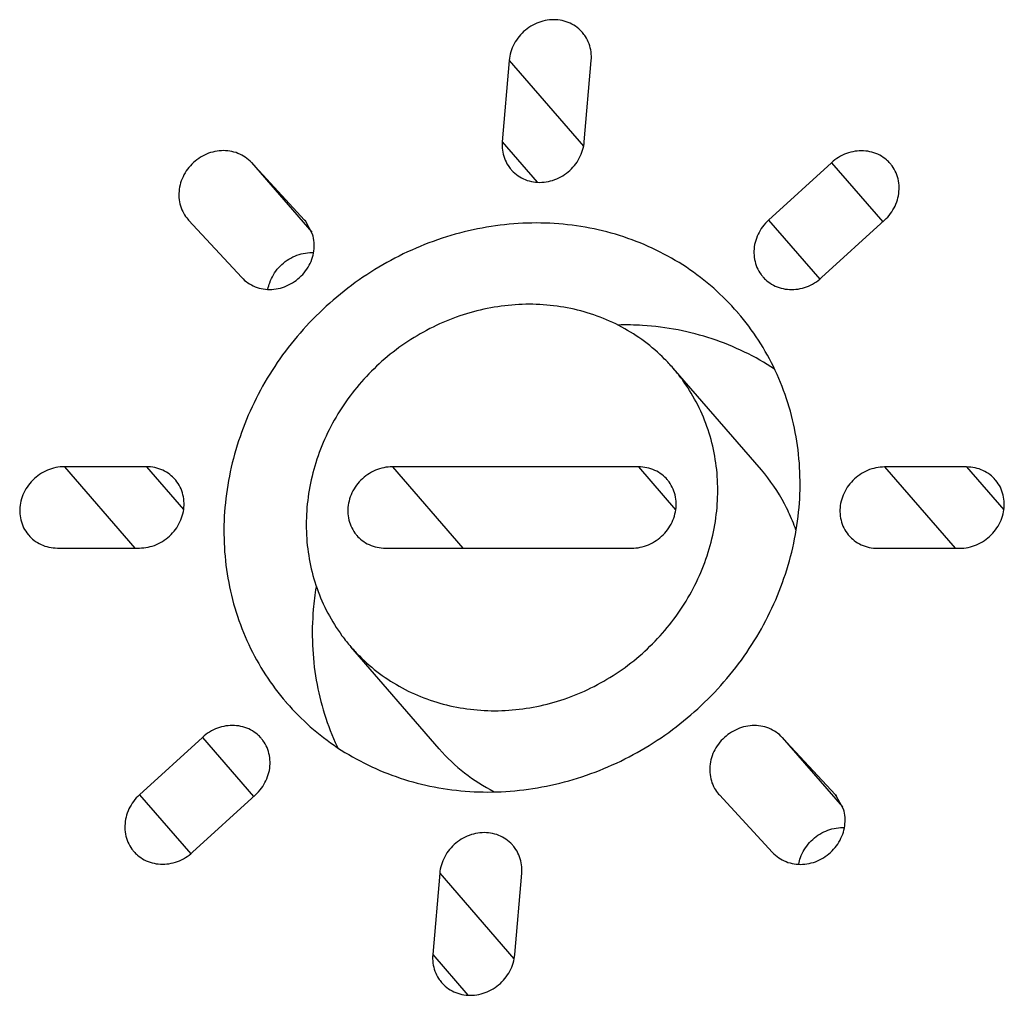
# Paper-space layout 'KOMPLETTMONTAGE_SAM_1_1' of a CAD drawing. Units: inches. Extents: x 0 to 16.5, y 0 to 11.7.
# Drawn here: x 15.7 to 15.8, y 0.9 to 0.9 of the extents above; entities that cross this region are included whole.
import ezdxf

# ---------------------------------------------------------------- set-up
doc = ezdxf.new("R2010")
doc.units = ezdxf.units.IN
doc.header["$LTSCALE"] = 0.9094488189
doc.header["$MEASUREMENT"] = 0
doc.layers.get('0').update_dxf_attribs({"linetype": 'CONTINUOUS'})

psp = doc.layouts.new('KOMPLETTMONTAGE_SAM_1_1')

# ---------------------------------------------------------------- linework, layer by layer
at = {"color": 7, "linetype": 'CONTINUOUS'}
for p, q in [((15.7323574926, 0.9225979549), (15.7318761648, 0.9169628997)), ((15.7323574926, 0.9225979549), (15.737501832, 0.9166599726)), ((15.7375595399, 0.9169614471), (15.7380408676, 0.9225965023)), ((15.7318761648, 0.9169628997), (15.7343043325, 0.9141601266)), ((15.718178616, 0.9115314623), (15.7145002131, 0.9155170752)), ((15.7145002131, 0.9155170752), (15.7186734319, 0.9107000332)), ((15.7546877432, 0.9155068037), (15.7503286401, 0.9115232451)), ((15.7546877432, 0.9155068037), (15.7582373363, 0.9114095972)), ((15.7100884484, 0.9115926292), (15.71014111, 0.9115335166)), ((15.71014111, 0.9115335166), (15.7138195129, 0.9075479037)), ((15.7182312776, 0.9114723497), (15.718178616, 0.9115314623)), ((15.718178616, 0.9115314623), (15.7182304495, 0.9114716322)), ((15.7187382332, 0.9105487869), (15.7182313711, 0.9114724306)), ((15.7503286401, 0.9115232451), (15.7538782332, 0.9074260386)), ((15.754007043, 0.9075376322), (15.7583661461, 0.9115211908)), ((15.7498327589, 0.8942048327), (15.7437104824, 0.9012716232)), ((15.7072173538, 0.8944284893), (15.7015339787, 0.8944299419)), ((15.7015339787, 0.8944299419), (15.7064170668, 0.8887935156)), ((15.7072173538, 0.8944284893), (15.7097898962, 0.8914590679)), ((15.7413176038, 0.8944197737), (15.7242674788, 0.8944241315)), ((15.7242674788, 0.8944241315), (15.7291505668, 0.8887877052)), ((15.7413176038, 0.8944197737), (15.7438901462, 0.8914503523)), ((15.7640511038, 0.8944139633), (15.7583677288, 0.8944154159)), ((15.7583677288, 0.8944154159), (15.7632508168, 0.8887789896)), ((15.7640511038, 0.8944139633), (15.7666236463, 0.8914445419)), ((15.701052651, 0.8887948867), (15.706736026, 0.8887934341)), ((15.723786151, 0.8887890763), (15.740836276, 0.8887847185)), ((15.7578864011, 0.8887803607), (15.7635697761, 0.8887789081)), ((15.727515549, 0.8748704362), (15.7213932725, 0.8819372268)), ((15.7110967119, 0.8756712177), (15.7067376087, 0.8716876591)), ((15.7110967119, 0.8756712177), (15.714646305, 0.8715740112)), ((15.7549626448, 0.8716753334), (15.751284242, 0.8756609463)), ((15.751284242, 0.8756609463), (15.7554574607, 0.8708439043)), ((15.7067376087, 0.8716876591), (15.7102872019, 0.8675904526)), ((15.7104160116, 0.8677020462), (15.7147751148, 0.8716856048)), ((15.7468724772, 0.8717365003), (15.7469251388, 0.8716773877)), ((15.7469251388, 0.8716773877), (15.7506035417, 0.8676917748)), ((15.7550153064, 0.8716162208), (15.7549626448, 0.8716753334)), ((15.7549626448, 0.8716753334), (15.7550144783, 0.8716155033)), ((15.7555222621, 0.8706926581), (15.7550153999, 0.8716163017)), ((15.727544215, 0.8662474029), (15.7270628872, 0.8606123477)), ((15.727544215, 0.8662474029), (15.7326885544, 0.8603094206)), ((15.7327462622, 0.8606108951), (15.73322759, 0.8662459503)), ((15.7270628872, 0.8606123477), (15.7294910548, 0.8578095746))]:
    psp.add_line(p, q, dxfattribs=at)
for centre, radius, start, end in [((15.7403953889, 0.886030108), 0.0124855711, 27.8053471142, 40.8998792033), ((15.7402692198, 0.8859588208), 0.0126304264, 24.9396191487, 27.8244096202), ((15.7401238613, 0.885893319), 0.0127898504, 18.9661735093, 24.9311146436), ((15.7386863288, 0.882839297), 0.0199767455, 170.6055372253, 175.1084361767), ((15.7370185642, 0.883120447), 0.0125847436, 220.9632770612, 243.0167570829)]:
    psp.add_arc(centre, radius, start, end, dxfattribs=at)
for points, knots in [([(15.7374307388, 0.92453082), (15.7373827211, 0.9245862442), (15.7372015438, 0.9247776533), (15.7368378915, 0.9250564377), (15.7363100025, 0.9252977761), (15.735734231, 0.9254203641), (15.735135993, 0.9254193984), (15.7345413164, 0.9252954668), (15.7339758175, 0.9250543392), (15.7334637383, 0.924706634), (15.7330270297, 0.9242674071), (15.732684489, 0.9237553974), (15.7324510578, 0.923192864), (15.7323744109, 0.9227960232), (15.7323574926, 0.9225979549)], [0, 0, 0, 0, 0.0322537315, 0.115811611, 0.2002465449, 0.2860073159, 0.373299185, 0.4620590822, 0.5519787615, 0.6425640769, 0.733217068, 0.8233291599, 0.9123754186, 1, 1, 1, 1]), ([(15.7380408676, 0.9225965023), (15.7380574887, 0.9227910904), (15.7380502402, 0.9231819329), (15.7379141235, 0.9237476312), (15.7376911942, 0.9241975738), (15.7375067288, 0.9244431088), (15.7374307388, 0.92453082)], [0, 0, 0, 0, 0.2817620891, 0.5589713631, 0.8329329165, 1, 1, 1, 1]), ([(15.7145002131, 0.9155170752), (15.7143718565, 0.9156561517), (15.7140808833, 0.915906847), (15.7135689635, 0.916176285), (15.7130028225, 0.9163292721), (15.7124078066, 0.916359349), (15.7118098139, 0.9162658417), (15.711234674, 0.9160532188), (15.710707058, 0.9157309265), (15.710249578, 0.9153129366), (15.7098819063, 0.914817193), (15.7096200014, 0.9142649097), (15.7094754725, 0.9136797526), (15.7094550373, 0.9130869943), (15.7095602382, 0.9125124472), (15.7097762845, 0.9120063333), (15.7099818124, 0.9117156731), (15.7100883549, 0.9115925482)], [0, 0, 0, 0, 0.0644735901, 0.1295162187, 0.1955139763, 0.2626759807, 0.3310050728, 0.4003071168, 0.4702307729, 0.5403274118, 0.6101217548, 0.6791852293, 0.7472045036, 0.8140368592, 0.8797425889, 0.9445842546, 1, 1, 1, 1]), ([(15.7318761648, 0.9169628997), (15.7318595438, 0.9167683116), (15.7318667923, 0.9163774691), (15.732002909, 0.9158117708), (15.7322258382, 0.9153618282), (15.7324103037, 0.9151162932), (15.7324862937, 0.915028582)], [0, 0, 0, 0, 0.2817620891, 0.5589713631, 0.8329329165, 1, 1, 1, 1]), ([(15.7324862937, 0.915028582), (15.7325343113, 0.9149731578), (15.7327154886, 0.9147817487), (15.733079141, 0.9145029642), (15.73360703, 0.9142616258), (15.7341828015, 0.9141390378), (15.7347810395, 0.9141400036), (15.7353757161, 0.9142639351), (15.735941215, 0.9145050628), (15.7364532942, 0.914852768), (15.7368900028, 0.9152919949), (15.7372325435, 0.9158040046), (15.7374659747, 0.9163665379), (15.7375426215, 0.9167633788), (15.7375595399, 0.9169614471)], [0, 0, 0, 0, 0.0322537315, 0.115811611, 0.2002465449, 0.2860073159, 0.373299185, 0.4620590822, 0.5519787615, 0.6425640769, 0.733217068, 0.8233291599, 0.9123754186, 1, 1, 1, 1]), ([(15.7587588215, 0.9154472208), (15.758679657, 0.9155385998), (15.7584587522, 0.915759058), (15.7580394215, 0.916044251), (15.757497247, 0.9162566314), (15.7569134403, 0.9163485436), (15.7563136871, 0.9163165687), (15.755723944, 0.9161625689), (15.7551697853, 0.9158937679), (15.7548395559, 0.9156455375), (15.7546877432, 0.9155068037)], [0, 0, 0, 0, 0.0799278793, 0.205773994, 0.3331339151, 0.462598352, 0.5943752382, 0.7282717649, 0.8637447195, 1, 1, 1, 1]), ([(15.7583661461, 0.9115211908), (15.758517816, 0.9116597941), (15.7587942446, 0.911965811), (15.7591106214, 0.9124924667), (15.7593150508, 0.91306426), (15.7593980738, 0.9136564246), (15.7593555835, 0.9142433216), (15.7591888294, 0.9147991067), (15.7589648533, 0.9151931567), (15.7588036709, 0.9153954514), (15.7587588215, 0.9154472208)], [0, 0, 0, 0, 0.1414601785, 0.2818614382, 0.4204380112, 0.5567172234, 0.6906109468, 0.8224501382, 0.9529441148, 1, 1, 1, 1]), ([(15.7481740027, 0.9051384118), (15.7476637035, 0.9057274381), (15.746550978, 0.9068499815), (15.744659201, 0.9083017482), (15.7425636269, 0.9094990824), (15.7403104828, 0.9104133444), (15.7379355947, 0.9110303249), (15.7354765946, 0.9113405873), (15.7329723122, 0.9113395611), (15.7304621725, 0.9110275639), (15.7279855977, 0.9104097599), (15.7255814177, 0.9094960562), (15.7232872889, 0.9083009371), (15.7211391301, 0.9068432367), (15.7191705809, 0.9051458472), (15.7174124928, 0.9032353747), (15.7158924598, 0.9011417179), (15.7146344024, 0.8988976783), (15.7136581827, 0.8965382358), (15.7129793648, 0.8941008769), (15.712730962, 0.8924395237), (15.7126600649, 0.8916095091)], [0, 0, 0, 0, 0.0489795708, 0.0991134159, 0.1495233049, 0.2003243667, 0.2516048472, 0.3034208801, 0.3557937676, 0.408709705, 0.4621216876, 0.5159532364, 0.5701035498, 0.6244537062, 0.6788735777, 0.7332291542, 0.7873900052, 0.8412366155, 0.8946673204, 0.9476045439, 1, 1, 1, 1]), ([(15.7503286401, 0.9115232451), (15.7501769702, 0.9113846419), (15.7499005416, 0.9110786249), (15.7495841648, 0.9105519693), (15.7493797354, 0.909980176), (15.7492967124, 0.9093880114), (15.7493392027, 0.9088011144), (15.7495059568, 0.9082453293), (15.7497299328, 0.9078512793), (15.7498911153, 0.9076489845), (15.7499359647, 0.9075972152)], [0, 0, 0, 0, 0.1414601785, 0.2818614382, 0.4204380112, 0.5567172234, 0.6906109468, 0.8224501382, 0.9529441148, 1, 1, 1, 1]), ([(15.7138195129, 0.9075479037), (15.7139478695, 0.9074088271), (15.7142388427, 0.9071581318), (15.7147507625, 0.9068886938), (15.7153169035, 0.9067357067), (15.7159119194, 0.9067056299), (15.7165099121, 0.9067991372), (15.7170850519, 0.90701176), (15.717612668, 0.9073340523), (15.718070148, 0.9077520422), (15.7184378197, 0.9082477859), (15.7186997246, 0.9088000691), (15.7188442535, 0.9093852263), (15.7188646887, 0.9099779845), (15.7187940476, 0.9103637858), (15.7187382332, 0.9105487869)], [0, 0, 0, 0, 0.0732868806, 0.1472205851, 0.2222399811, 0.2985827719, 0.3762521867, 0.4550275523, 0.5345095018, 0.6141880802, 0.6935230402, 0.7720272246, 0.8493444708, 0.925312551, 1, 1, 1, 1]), ([(15.715639654, 0.9067414563), (15.7156680485, 0.9068932871), (15.7157618863, 0.9072394676), (15.7160041828, 0.9077504024), (15.7163718545, 0.9082461461), (15.7168293345, 0.908664136), (15.7173569505, 0.9089864283), (15.7179320904, 0.9091990511), (15.7184192801, 0.9092752323), (15.7187064343, 0.9092772232), (15.7187922879, 0.909273927)], [0, 0, 0, 0, 0.1054293194, 0.2440398613, 0.3841172579, 0.5248013629, 0.6651382909, 0.8042276423, 0.9413642771, 1, 1, 1, 1]), ([(15.7499359647, 0.9075972152), (15.7500151292, 0.9075058362), (15.750236034, 0.907285378), (15.7506553646, 0.9070001849), (15.7511975391, 0.9067878046), (15.7517813459, 0.9066958924), (15.7523810991, 0.9067278673), (15.7529708422, 0.9068818671), (15.7535250008, 0.907150668), (15.7538552302, 0.9073988985), (15.754007043, 0.9075376322)], [0, 0, 0, 0, 0.0799278793, 0.205773994, 0.3331339151, 0.462598352, 0.5943752382, 0.7282717649, 0.8637447195, 1, 1, 1, 1]), ([(15.7437103919, 0.9012716916), (15.7435239296, 0.9014869199), (15.7429091747, 0.9021492596), (15.7417536485, 0.9031501512), (15.7401744012, 0.9041534228), (15.7384533749, 0.9049220317), (15.7366229721, 0.9054418532), (15.7347175062, 0.9057035098), (15.7327725387, 0.9057024761), (15.7308242257, 0.9054390976), (15.7289086759, 0.9049185374), (15.727061318, 0.9041506536), (15.7253162812, 0.9031498061), (15.7237057954, 0.9019345911), (15.7222596217, 0.9005275101), (15.7210045219, 0.8989545522), (15.719963786, 0.89724479), (15.7191567966, 0.8954296537), (15.7185987397, 0.893543162), (15.718398503, 0.8922526974), (15.7183434399, 0.8916080565)], [0, 0, 0, 0, 0.0250550673, 0.0794627057, 0.1341363208, 0.1892334772, 0.2448771686, 0.3011469352, 0.3580740721, 0.4156408886, 0.4737835855, 0.5323981005, 0.5913482259, 0.6504753318, 0.709609109, 0.7685788102, 0.8272245087, 0.8854078979, 0.9430221141, 1, 1, 1, 1]), ([(15.7524436899, 0.8915993409), (15.7525138334, 0.8924205323), (15.7525511227, 0.8940651512), (15.7522916043, 0.8965057718), (15.7517202629, 0.8988702005), (15.750845816, 0.9011203924), (15.749681932, 0.9032206445), (15.7487151336, 0.9045120749), (15.7481845537, 0.905126233), (15.7481740027, 0.9051384118)], [0, 0, 0, 0, 0.1696656934, 0.3375734544, 0.5039024916, 0.6689376396, 0.8330525702, 0.9966854257, 1, 1, 1, 1]), ([(15.7507439693, 0.9011947391), (15.7500795415, 0.9016360163), (15.7486817608, 0.9024339728), (15.7464327592, 0.9033465539), (15.7440578712, 0.9039635344), (15.7418651466, 0.9042401997), (15.740474455, 0.9042678896), (15.7399092092, 0.9042554052)], [0, 0, 0, 0, 0.2092524377, 0.4213080476, 0.6353648644, 0.851657203, 1, 1, 1, 1]), ([(15.7467603149, 0.8916007935), (15.7468147424, 0.8922379929), (15.7468367894, 0.8935144751), (15.7466035834, 0.8954041577), (15.7461080539, 0.8972240919), (15.7453591455, 0.8989396149), (15.7445222425, 0.9002764621), (15.7439281945, 0.901020288), (15.7437103919, 0.9012716916)], [0, 0, 0, 0, 0.1843328691, 0.3666029538, 0.5470587512, 0.7260926788, 0.9042130046, 1, 1, 1, 1]), ([(15.7015339787, 0.8944299419), (15.7013342501, 0.8944299929), (15.7009306247, 0.8943877594), (15.7003476615, 0.8942042304), (15.6998059201, 0.8939082418), (15.6993289595, 0.8935126668), (15.6989371718, 0.8930345104), (15.6986475409, 0.8924942339), (15.6984728131, 0.8919149709), (15.6984209937, 0.8913216626), (15.698494911, 0.8907401349), (15.6986918916, 0.890196084), (15.6989115982, 0.8898562267), (15.6990475675, 0.8896951714), (15.6990613872, 0.8896792191)], [0, 0, 0, 0, 0.0902047706, 0.1817874522, 0.2743279154, 0.3672553881, 0.4599395563, 0.5517878212, 0.642338733, 0.7313409429, 0.8188051295, 0.90501519, 0.9904880575, 1, 1, 1, 1]), ([(15.7092086176, 0.8935441568), (15.7090983706, 0.8936714172), (15.708835574, 0.8939189851), (15.7083588232, 0.8942052179), (15.7078041431, 0.8943880829), (15.7074136063, 0.8944284391), (15.7072173538, 0.8944284893)], [0, 0, 0, 0, 0.2247383334, 0.4794085858, 0.7374921612, 1, 1, 1, 1]), ([(15.7242674788, 0.8944241315), (15.7240677501, 0.8944241825), (15.7236641247, 0.8943819491), (15.7230811616, 0.89419842), (15.7225394201, 0.8939024314), (15.7220624596, 0.8935068564), (15.7216706718, 0.8930287), (15.721381041, 0.8924884236), (15.7212063132, 0.8919091606), (15.7211544938, 0.8913158522), (15.721228411, 0.8907343245), (15.7214253916, 0.8901902736), (15.7216450982, 0.8898504163), (15.7217810675, 0.889689361), (15.7217948872, 0.8896734087)], [0, 0, 0, 0, 0.0902047706, 0.1817874522, 0.2743279154, 0.3672553881, 0.4599395563, 0.5517878212, 0.642338733, 0.7313409429, 0.8188051295, 0.90501519, 0.9904880575, 1, 1, 1, 1]), ([(15.7433088676, 0.8935354412), (15.7431986206, 0.8936627016), (15.7429358241, 0.8939102695), (15.7424590733, 0.8941965023), (15.7419043931, 0.8943793673), (15.7415138563, 0.8944197235), (15.7413176038, 0.8944197737)], [0, 0, 0, 0, 0.2247383334, 0.4794085858, 0.7374921612, 1, 1, 1, 1]), ([(15.7583677288, 0.8944154159), (15.7581680001, 0.8944154669), (15.7577643748, 0.8943732335), (15.7571814116, 0.8941897044), (15.7566396702, 0.8938937158), (15.7561627096, 0.8934981408), (15.7557709219, 0.8930199844), (15.755481291, 0.892479708), (15.7553065632, 0.891900445), (15.7552547438, 0.8913071366), (15.7553286611, 0.8907256089), (15.7555256417, 0.890181558), (15.7557453483, 0.8898417007), (15.7558813176, 0.8896806454), (15.7558951372, 0.8896646931)], [0, 0, 0, 0, 0.0902047706, 0.1817874522, 0.2743279154, 0.3672553881, 0.4599395563, 0.5517878212, 0.642338733, 0.7313409429, 0.8188051295, 0.90501519, 0.9904880575, 1, 1, 1, 1]), ([(15.7660423677, 0.8935296309), (15.7659321207, 0.8936568912), (15.7656693241, 0.8939044591), (15.7651925733, 0.8941906919), (15.7646378932, 0.8943735569), (15.7642473564, 0.8944139131), (15.7640511038, 0.8944139633)], [0, 0, 0, 0, 0.2247383334, 0.4794085858, 0.7374921612, 1, 1, 1, 1]), ([(15.706736026, 0.8887934341), (15.7069357547, 0.888793383), (15.70733938, 0.8888356165), (15.7079223432, 0.8890191455), (15.7084640847, 0.8893151341), (15.7089410452, 0.8897107092), (15.7093328329, 0.8901888655), (15.7096224638, 0.890729142), (15.7097971916, 0.891308405), (15.709849011, 0.8919017134), (15.7097750938, 0.892483241), (15.7095781131, 0.893027292), (15.7093584065, 0.8933671493), (15.7092224372, 0.8935282045), (15.7092086176, 0.8935441568)], [0, 0, 0, 0, 0.0902047706, 0.1817874522, 0.2743279154, 0.3672553881, 0.4599395563, 0.5517878212, 0.642338733, 0.7313409429, 0.8188051295, 0.90501519, 0.9904880575, 1, 1, 1, 1]), ([(15.740836276, 0.8887847185), (15.7410360047, 0.8887846674), (15.7414396301, 0.8888269009), (15.7420225933, 0.8890104299), (15.7425643347, 0.8893064185), (15.7430412953, 0.8897019936), (15.743433083, 0.89018015), (15.7437227139, 0.8907204264), (15.7438974417, 0.8912996894), (15.7439492611, 0.8918929978), (15.7438753438, 0.8924745255), (15.7436783632, 0.8930185764), (15.7434586566, 0.8933584337), (15.7433226873, 0.893519489), (15.7433088676, 0.8935354412)], [0, 0, 0, 0, 0.0902047706, 0.1817874522, 0.2743279154, 0.3672553881, 0.4599395563, 0.5517878212, 0.642338733, 0.7313409429, 0.8188051295, 0.90501519, 0.9904880575, 1, 1, 1, 1]), ([(15.7635697761, 0.8887789081), (15.7637695048, 0.888778857), (15.7641731301, 0.8888210905), (15.7647560933, 0.8890046196), (15.7652978348, 0.8893006081), (15.7657747953, 0.8896961832), (15.766166583, 0.8901743396), (15.7664562139, 0.890714616), (15.7666309417, 0.891293879), (15.7666827611, 0.8918871874), (15.7666088439, 0.8924687151), (15.7664118632, 0.893012766), (15.7661921566, 0.8933526233), (15.7660561873, 0.8935136786), (15.7660423677, 0.8935296309)], [0, 0, 0, 0, 0.0902047706, 0.1817874522, 0.2743279154, 0.3672553881, 0.4599395563, 0.5517878212, 0.642338733, 0.7313409429, 0.8188051295, 0.90501519, 0.9904880575, 1, 1, 1, 1]), ([(15.7126600649, 0.8916095091), (15.7125899214, 0.8907883176), (15.7125526321, 0.8891436988), (15.7128121506, 0.8867030782), (15.713383492, 0.8843386494), (15.7142579388, 0.8820884576), (15.7154218228, 0.8799882054), (15.7163886212, 0.878696775), (15.7169192011, 0.878082617), (15.7169297521, 0.8780704381)], [0, 0, 0, 0, 0.1696656934, 0.3375734544, 0.5039024916, 0.6689376396, 0.8330525702, 0.9966854257, 1, 1, 1, 1]), ([(15.7169297521, 0.8780704381), (15.7174400513, 0.8774814118), (15.7185527768, 0.8763588684), (15.7204445538, 0.8749071018), (15.7225401279, 0.8737097676), (15.7247932721, 0.8727955055), (15.7271681601, 0.872178525), (15.7296271603, 0.8718682626), (15.7321314426, 0.8718692889), (15.7346415824, 0.8721812861), (15.7371181571, 0.87279909), (15.7395223371, 0.8737127937), (15.7418164659, 0.8749079128), (15.7439646247, 0.8763656133), (15.745933174, 0.8780630028), (15.747691262, 0.8799734752), (15.749211295, 0.882067132), (15.7504693524, 0.8843111717), (15.7514455721, 0.8866706142), (15.75212439, 0.889107973), (15.7523727928, 0.8907693263), (15.7524436899, 0.8915993409)], [0, 0, 0, 0, 0.0489795708, 0.0991134159, 0.1495233049, 0.2003243667, 0.2516048472, 0.3034208801, 0.3557937676, 0.408709705, 0.4621216876, 0.5159532364, 0.5701035498, 0.6244537062, 0.6788735777, 0.7332291542, 0.7873900052, 0.8412366155, 0.8946673204, 0.9476045439, 1, 1, 1, 1]), ([(15.7183434399, 0.8916080565), (15.7182890124, 0.890970857), (15.7182669654, 0.8896943749), (15.7185001714, 0.8878046923), (15.7189957009, 0.8859847581), (15.7197446093, 0.884269235), (15.7205815123, 0.8829323879), (15.7211755603, 0.8821885619), (15.7213933629, 0.8819371584)], [0, 0, 0, 0, 0.1843328691, 0.3666029538, 0.5470587512, 0.7260926788, 0.9042130046, 1, 1, 1, 1]), ([(15.7213933629, 0.8819371584), (15.7215798253, 0.88172193), (15.7221945802, 0.8810595903), (15.7233501063, 0.8800586987), (15.7249293537, 0.8790554272), (15.7266503799, 0.8782868182), (15.7284807827, 0.8777669968), (15.7303862486, 0.8775053401), (15.7323312162, 0.8775063738), (15.7342795292, 0.8777697524), (15.7361950789, 0.8782903126), (15.7380424368, 0.8790581964), (15.7397874736, 0.8800590439), (15.7413979594, 0.8812742589), (15.7428441332, 0.8826813399), (15.7440992329, 0.8842542977), (15.7451399689, 0.8859640599), (15.7459469582, 0.8877791963), (15.7465050151, 0.889665688), (15.7467052518, 0.8909561525), (15.7467603149, 0.8916007935)], [0, 0, 0, 0, 0.0250550673, 0.0794627057, 0.1341363208, 0.1892334772, 0.2448771686, 0.3011469352, 0.3580740721, 0.4156408886, 0.4737835855, 0.5323981005, 0.5913482259, 0.6504753318, 0.709609109, 0.7685788102, 0.8272245087, 0.8854078979, 0.9430221141, 1, 1, 1, 1]), ([(15.6990613872, 0.8896792191), (15.6991716342, 0.8895519588), (15.6994344307, 0.8893043909), (15.6999111815, 0.8890181581), (15.7004658617, 0.8888352931), (15.7008563985, 0.8887949368), (15.701052651, 0.8887948867)], [0, 0, 0, 0, 0.2247383334, 0.4794085858, 0.7374921612, 1, 1, 1, 1]), ([(15.7217948872, 0.8896734087), (15.7219051342, 0.8895461484), (15.7221679308, 0.8892985805), (15.7226446815, 0.8890123477), (15.7231993617, 0.8888294827), (15.7235898985, 0.8887891264), (15.723786151, 0.8887890763)], [0, 0, 0, 0, 0.2247383334, 0.4794085858, 0.7374921612, 1, 1, 1, 1]), ([(15.7558951372, 0.8896646931), (15.7560053843, 0.8895374328), (15.7562681808, 0.8892898649), (15.7567449316, 0.8890036321), (15.7572996118, 0.8888207671), (15.7576901486, 0.8887804108), (15.7578864011, 0.8887803607)], [0, 0, 0, 0, 0.2247383334, 0.4794085858, 0.7374921612, 1, 1, 1, 1]), ([(15.7187823414, 0.8845427185), (15.7187121979, 0.8837215271), (15.7186749086, 0.8820769082), (15.718934427, 0.8796362876), (15.7195057685, 0.8772718589), (15.7201033577, 0.8757340977), (15.7204612331, 0.8749769064), (15.7204763716, 0.874945122)], [0, 0, 0, 0, 0.2509181237, 0.499236446, 0.7452199981, 0.9892900211, 1, 1, 1, 1]), ([(15.7151677902, 0.8756116347), (15.7150886257, 0.8757030137), (15.7148677209, 0.875923472), (15.7144483902, 0.876208665), (15.7139062157, 0.8764210453), (15.7133224089, 0.8765129575), (15.7127226557, 0.8764809827), (15.7121329126, 0.8763269829), (15.711578754, 0.8760581819), (15.7112485246, 0.8758099515), (15.7110967119, 0.8756712177)], [0, 0, 0, 0, 0.0799278793, 0.205773994, 0.3331339151, 0.462598352, 0.5943752382, 0.7282717649, 0.8637447195, 1, 1, 1, 1]), ([(15.751284242, 0.8756609463), (15.7511558854, 0.8758000229), (15.7508649121, 0.8760507181), (15.7503529923, 0.8763201562), (15.7497868513, 0.8764731433), (15.7491918354, 0.8765032201), (15.7485938427, 0.8764097128), (15.7480187029, 0.8761970899), (15.7474910869, 0.8758747977), (15.7470336069, 0.8754568077), (15.7466659352, 0.8749610641), (15.7464040303, 0.8744087808), (15.7462595014, 0.8738236237), (15.7462390661, 0.8732308654), (15.746344267, 0.8726563184), (15.7465603133, 0.8721502044), (15.7467658413, 0.8718595442), (15.7468723837, 0.8717364194)], [0, 0, 0, 0, 0.0644735901, 0.1295162187, 0.1955139763, 0.2626759807, 0.3310050728, 0.4003071168, 0.4702307729, 0.5403274118, 0.6101217548, 0.6791852293, 0.7472045036, 0.8140368592, 0.8797425889, 0.9445842546, 1, 1, 1, 1]), ([(15.7147751148, 0.8716856048), (15.7149267847, 0.8718242081), (15.7152032133, 0.872130225), (15.7155195901, 0.8726568807), (15.7157240195, 0.873228674), (15.7158070425, 0.8738208385), (15.7157645522, 0.8744077356), (15.715597798, 0.8749635207), (15.715373822, 0.8753575706), (15.7152126396, 0.8755598654), (15.7151677902, 0.8756116347)], [0, 0, 0, 0, 0.1414601785, 0.2818614382, 0.4204380112, 0.5567172234, 0.6906109468, 0.8224501382, 0.9529441148, 1, 1, 1, 1]), ([(15.7067376087, 0.8716876591), (15.7065859388, 0.8715490558), (15.7063095102, 0.8712430389), (15.7059931334, 0.8707163833), (15.705788704, 0.87014459), (15.705705681, 0.8695524254), (15.7057481713, 0.8689655283), (15.7059149254, 0.8684097432), (15.7061389015, 0.8680156933), (15.7063000839, 0.8678133985), (15.7063449333, 0.8677616292)], [0, 0, 0, 0, 0.1414601785, 0.2818614382, 0.4204380112, 0.5567172234, 0.6906109468, 0.8224501382, 0.9529441148, 1, 1, 1, 1]), ([(15.7506035417, 0.8676917748), (15.7507318983, 0.8675526982), (15.7510228716, 0.867302003), (15.7515347913, 0.8670325649), (15.7521009323, 0.8668795778), (15.7526959482, 0.866849501), (15.753293941, 0.8669430083), (15.7538690808, 0.8671556311), (15.7543966968, 0.8674779234), (15.7548541768, 0.8678959134), (15.7552218485, 0.868391657), (15.7554837534, 0.8689439403), (15.7556282823, 0.8695290974), (15.7556487175, 0.8701218557), (15.7555780764, 0.870507657), (15.7555222621, 0.8706926581)], [0, 0, 0, 0, 0.0732868806, 0.1472205851, 0.2222399811, 0.2985827719, 0.3762521867, 0.4550275523, 0.5345095018, 0.6141880802, 0.6935230402, 0.7720272246, 0.8493444708, 0.925312551, 1, 1, 1, 1]), ([(15.7524236828, 0.8668853274), (15.7524520774, 0.8670371582), (15.7525459151, 0.8673833388), (15.7527882117, 0.8678942736), (15.7531558834, 0.8683900172), (15.7536133634, 0.8688080071), (15.7541409794, 0.8691302994), (15.7547161192, 0.8693429222), (15.755203309, 0.8694191034), (15.7554904631, 0.8694210943), (15.7555763168, 0.8694177981)], [0, 0, 0, 0, 0.1054293194, 0.2440398613, 0.3841172579, 0.5248013629, 0.6651382909, 0.8042276423, 0.9413642771, 1, 1, 1, 1]), ([(15.7326174612, 0.868180268), (15.7325694435, 0.8682356922), (15.7323882662, 0.8684271013), (15.7320246138, 0.8687058857), (15.7314967249, 0.8689472241), (15.7309209533, 0.8690698121), (15.7303227154, 0.8690688463), (15.7297280388, 0.8689449148), (15.7291625398, 0.8687037872), (15.7286504606, 0.868356082), (15.728213752, 0.8679168551), (15.7278712113, 0.8674048454), (15.7276377802, 0.866842312), (15.7275611333, 0.8664454712), (15.727544215, 0.8662474029)], [0, 0, 0, 0, 0.0322537315, 0.115811611, 0.2002465449, 0.2860073159, 0.373299185, 0.4620590822, 0.5519787615, 0.6425640769, 0.733217068, 0.8233291599, 0.9123754186, 1, 1, 1, 1]), ([(15.73322759, 0.8662459503), (15.7332442111, 0.8664405383), (15.7332369625, 0.8668313809), (15.7331008459, 0.8673970792), (15.7328779166, 0.8678470218), (15.7326934512, 0.8680925568), (15.7326174612, 0.868180268)], [0, 0, 0, 0, 0.2817620891, 0.5589713631, 0.8329329165, 1, 1, 1, 1]), ([(15.7063449333, 0.8677616292), (15.7064240978, 0.8676702502), (15.7066450026, 0.8674497919), (15.7070643333, 0.8671645989), (15.7076065078, 0.8669522186), (15.7081903146, 0.8668603064), (15.7087900678, 0.8668922813), (15.7093798109, 0.8670462811), (15.7099339695, 0.867315082), (15.7102641989, 0.8675633124), (15.7104160116, 0.8677020462)], [0, 0, 0, 0, 0.0799278793, 0.205773994, 0.3331339151, 0.462598352, 0.5943752382, 0.7282717649, 0.8637447195, 1, 1, 1, 1]), ([(15.7270628872, 0.8606123477), (15.7270462661, 0.8604177596), (15.7270535147, 0.8600269171), (15.7271896313, 0.8594612188), (15.7274125606, 0.8590112762), (15.727597026, 0.8587657412), (15.727673016, 0.85867803)], [0, 0, 0, 0, 0.2817620891, 0.5589713631, 0.8329329165, 1, 1, 1, 1]), ([(15.727673016, 0.85867803), (15.7277210337, 0.8586226058), (15.727902211, 0.8584311967), (15.7282658634, 0.8581524122), (15.7287937523, 0.8579110738), (15.7293695239, 0.8577884858), (15.7299677619, 0.8577894516), (15.7305624384, 0.8579133831), (15.7311279374, 0.8581545108), (15.7316400166, 0.858502216), (15.7320767252, 0.8589414429), (15.7324192659, 0.8594534526), (15.7326526971, 0.8600159859), (15.7327293439, 0.8604128268), (15.7327462622, 0.8606108951)], [0, 0, 0, 0, 0.0322537315, 0.115811611, 0.2002465449, 0.2860073159, 0.373299185, 0.4620590822, 0.5519787615, 0.6425640769, 0.733217068, 0.8233291599, 0.9123754186, 1, 1, 1, 1])]:
    psp.add_open_spline(points, degree=3, knots=knots, dxfattribs=at)

doc.saveas('drawing.dxf')
